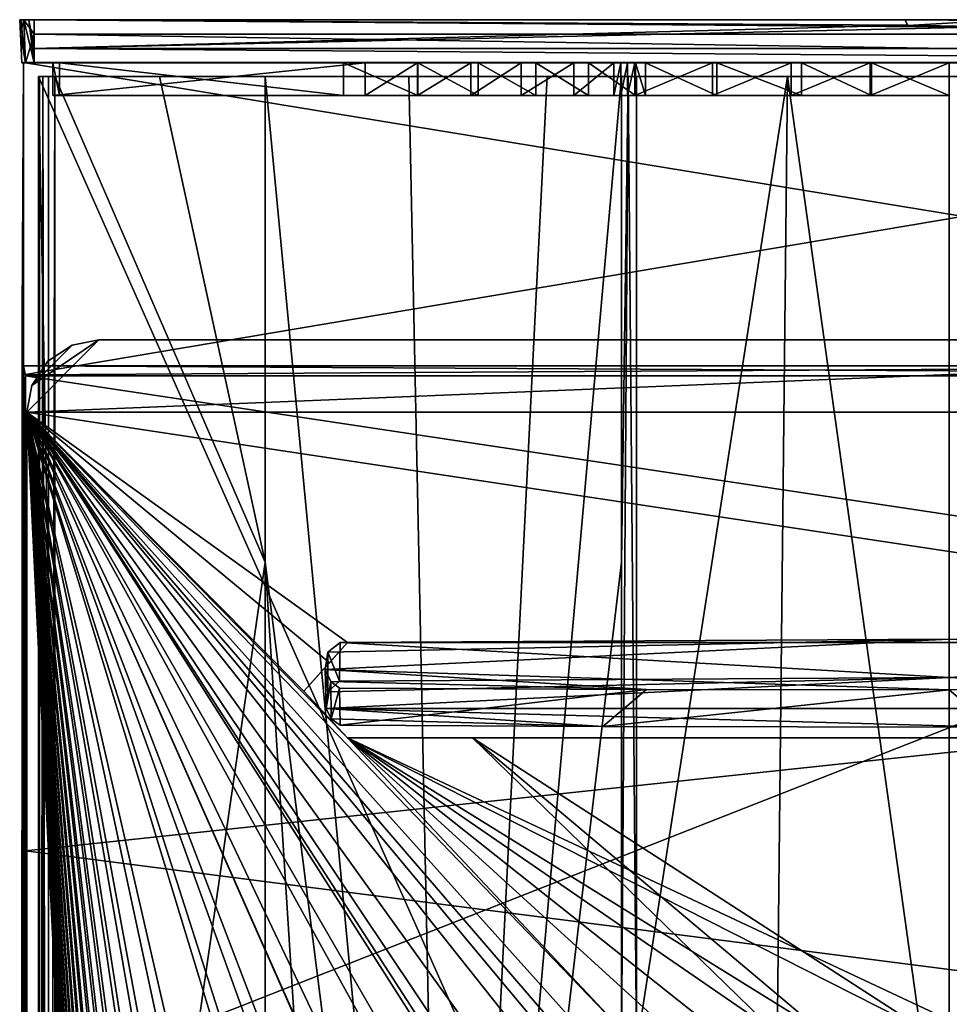
# Model space of a CAD drawing. Units: inches. Extents: x -5.1 to 5.1, y -11.6 to 11.6.
# Drawn here: x -5.1 to 0, y 6.2 to 11.6 of the extents above; entities that cross this region are included whole.
import ezdxf

# ---------------------------------------------------------------- set-up
doc = ezdxf.new("R2010")
doc.units = ezdxf.units.IN
doc.layers.get('0').update_dxf_attribs({"true_color": 0xc2ced6})

msp = doc.modelspace()

# ---------------------------------------------------------------- linework, layer by layer
for points in [[(-5.0732, 11.4802), (-5.0774, 11.559), (-5.0718, 11.559), (-5.0732, 11.4802)], [(-5.0732, 11.4802), (-5.0543, 11.559), (-5.0774, 11.559), (-5.0732, 11.4802)], [(-5.0543, 11.559), (-4.9986, 11.559), (-5.0774, 11.559), (-5.0543, 11.559)], [(-5.0774, 11.559), (-4.9986, 11.559), (-0.2397, 11.559), (-5.0774, 11.559)], [(-5.0718, 11.559), (-5.0774, 11.559), (-0.2397, 11.559), (-5.0718, 11.559)], [(-5.0455, 11.3227), (-5.0732, 11.4802), (-5.0718, 11.559), (-5.0455, 11.3227)], [(-5.0718, 11.559), (-5.0732, 11.4802), (-5.0732, 11.4802), (-5.0718, 11.559)], [(-5.0732, 11.4802), (-5.0455, 11.3227), (-5.0543, 11.559), (-5.0732, 11.4802)], [(-5.0455, 11.3227), (-5.0718, 11.559), (-5.0543, 11.559), (-5.0455, 11.3227)], [(-5.0543, 11.559), (-5.0718, 11.559), (-5.0276, 11.559), (-5.0543, 11.559)], [(-5.0276, 11.559), (-5.0718, 11.559), (-0.2397, 11.559), (-5.0276, 11.559)], [(-5.0543, 11.559), (-5.0455, 11.3227), (-4.9986, 11.4802), (-5.0543, 11.559)], [(-4.9986, 11.4802), (-4.9986, 11.559), (-5.0543, 11.559), (-4.9986, 11.4802)], [(-5.0543, 11.559), (-5.0276, 11.559), (-4.9986, 11.3227), (-5.0543, 11.559)], [(-4.9986, 11.3227), (-5.0455, 11.3227), (-5.0543, 11.559), (-4.9986, 11.3227)], [(-5.0276, 11.559), (-4.9986, 11.402), (-4.9986, 11.3227), (-5.0276, 11.559)], [(-0.2265, 11.5292), (-5.0276, 11.559), (-0.2409, 11.559), (-0.2265, 11.5292)], [(-5.0276, 11.559), (-0.2265, 11.5292), (-4.9986, 11.402), (-5.0276, 11.559)], [(-5.0276, 11.559), (-0.2397, 11.559), (-0.2409, 11.559), (-5.0276, 11.559)], [(5.0014, 11.4802), (5.0014, 11.559), (-4.9986, 11.559), (5.0014, 11.4802)], [(-4.9986, 11.559), (-4.9986, 11.4802), (5.0014, 11.4802), (-4.9986, 11.559)], [(5.0746, 11.559), (-0.2397, 11.559), (-4.9986, 11.559), (5.0746, 11.559)], [(-4.9986, 11.559), (5.0014, 11.559), (5.0746, 11.559), (-4.9986, 11.559)], [(0.2163, 11.5196), (-4.9986, 11.402), (-0.2265, 11.5292), (0.2163, 11.5196)], [(0.2163, 11.5196), (5.0014, 11.4017), (-4.9986, 11.402), (0.2163, 11.5196)], [(-0.2409, 11.559), (-0.2397, 11.559), (-0.2265, 11.5292), (-0.2409, 11.559)], [(-0.2253, 11.5273), (-0.2397, 11.559), (0.2369, 11.5544), (-0.2253, 11.5273)], [(-0.2253, 11.5273), (-0.2265, 11.5292), (-0.2397, 11.559), (-0.2253, 11.5273)], [(5.0746, 11.559), (0.2369, 11.5544), (-0.2397, 11.559), (5.0746, 11.559)], [(-0.2265, 11.5292), (-0.2253, 11.5273), (0.212, 11.5196), (-0.2265, 11.5292)], [(0.212, 11.5196), (0.2163, 11.5196), (-0.2265, 11.5292), (0.212, 11.5196)], [(0.212, 11.5196), (-0.2253, 11.5273), (0.2369, 11.5544), (0.212, 11.5196)], [(-5.0732, 11.4802), (-5.0455, 11.3227), (-5.065, 11.3227), (-5.0732, 11.4802)], [(-5.0732, 11.4802), (-5.065, 11.3227), (-5.065, 11.3227), (-5.0732, 11.4802)], [(-5.065, 11.3227), (-5.0732, 11.4802), (-5.0732, 11.4802), (-5.065, 11.3227)], [(-5.0732, 11.4802), (-5.065, 11.3227), (-5.0455, 11.3227), (-5.0732, 11.4802)], [(-5.0455, 11.3227), (-4.9986, 11.3227), (-4.9986, 11.4802), (-5.0455, 11.3227)], [(-4.9986, 11.4802), (-4.9986, 11.3227), (5.0014, 11.3227), (-4.9986, 11.4802)], [(5.0014, 11.3227), (5.0014, 11.4802), (-4.9986, 11.4802), (5.0014, 11.3227)], [(-4.9986, 11.402), (5.0014, 11.4017), (5.0014, 11.3227), (-4.9986, 11.402)], [(5.0014, 11.3227), (-4.9986, 11.3227), (-4.9986, 11.402), (5.0014, 11.3227)], [(5.0678, 11.3227), (5.0678, 11.3227), (-5.065, 11.3227), (5.0678, 11.3227)], [(-5.065, 11.3227), (-5.065, 11.3227), (5.0678, 11.3227), (-5.065, 11.3227)], [(5.0014, 11.3227), (5.0678, 11.3227), (-5.065, 11.3227), (5.0014, 11.3227)], [(5.0014, 11.3227), (-5.065, 11.3227), (5.0678, 11.3227), (5.0014, 11.3227)], [(-4.9986, 11.3227), (-5.0455, 11.3227), (-5.065, 11.3227), (-4.9986, 11.3227)], [(-5.065, 11.3227), (-5.0455, 11.3227), (-4.9986, 11.3227), (-5.065, 11.3227)], [(-4.9986, 11.3227), (5.0014, 11.3227), (-5.065, 11.3227), (-4.9986, 11.3227)], [(-5.065, 11.3227), (5.0014, 11.3227), (-4.9986, 11.3227), (-5.065, 11.3227)], [(-5.0567, 11.3257), (-5.0629, 9.9341), (-5.0615, 9.9304), (-5.0567, 11.3257)], [(-5.0567, 9.6685), (-5.0629, 9.9341), (-5.0567, 11.3257), (-5.0567, 9.6685)], [(-5.0567, 11.3257), (-5.0615, 9.9304), (-5.0598, 9.9274), (-5.0567, 11.3257)], [(-5.0598, 9.9274), (-5.0567, 11.3257), (-5.0567, 11.3257), (-5.0598, 9.9274)], [(-5.0581, 9.9243), (-5.0567, 11.3257), (-5.0598, 9.9274), (-5.0581, 9.9243)], [(-5.0567, 11.3257), (-5.0581, 9.9243), (-5.0567, 9.6195), (-5.0567, 11.3257)], [(-5.0567, 11.3257), (-5.0567, 11.3257), (5.0596, 11.3257), (-5.0567, 11.3257)], [(5.0596, 11.3257), (5.0596, 11.3257), (-5.0567, 11.3257), (5.0596, 11.3257)], [(5.0596, 11.3257), (-5.0567, 11.3257), (-5.0567, 9.6195), (5.0596, 11.3257)], [(-5.0567, 9.6195), (5.0596, 9.6801), (5.0596, 11.3257), (-5.0567, 9.6195)], [(5.0596, 9.6685), (-5.0567, 9.6685), (-5.0567, 11.3257), (5.0596, 9.6685)], [(-5.0567, 11.3257), (5.0596, 11.3257), (5.0596, 9.6685), (-5.0567, 11.3257)], [(-4.8971, 11.1446), (-3.1894, 11.1446), (-3.1894, 11.3237), (-4.8971, 11.1446)], [(-3.1894, 11.3237), (-4.8971, 11.3237), (-4.8971, 11.1446), (-3.1894, 11.3237)], [(-4.86, 11.1446), (-4.8971, 11.1446), (-4.8971, 11.3237), (-4.86, 11.1446)], [(-4.8971, 11.3237), (-4.86, 11.3237), (-4.86, 11.1446), (-4.8971, 11.3237)], [(-3.3092, 11.3237), (-4.86, 11.3237), (-4.8971, 11.3237), (-3.3092, 11.3237)], [(-3.3092, 11.3237), (-4.8971, 11.3237), (-3.1894, 11.3237), (-3.3092, 11.3237)], [(-3.3092, 11.1446), (-4.86, 11.1446), (-4.86, 11.3237), (-3.3092, 11.1446)], [(-4.86, 11.3237), (-3.3092, 11.3237), (-3.3092, 11.1446), (-4.86, 11.3237)], [(-2.9029, 11.1446), (-3.3092, 11.1446), (-3.3092, 11.3237), (-2.9029, 11.1446)], [(-3.3092, 11.3237), (-2.9029, 11.3237), (-2.9029, 11.1446), (-3.3092, 11.3237)], [(-3.3092, 11.3237), (-3.1894, 11.3237), (-2.9029, 11.3237), (-3.3092, 11.3237)], [(-3.1894, 11.1446), (-2.9046, 11.1446), (-2.9046, 11.3237), (-3.1894, 11.1446)], [(-2.9046, 11.3237), (-3.1894, 11.3237), (-3.1894, 11.1446), (-2.9046, 11.3237)], [(-2.9046, 11.3237), (-2.9029, 11.3237), (-3.1894, 11.3237), (-2.9046, 11.3237)], [(-2.9046, 11.1446), (-2.613, 11.1446), (-2.613, 11.3237), (-2.9046, 11.1446)], [(-2.613, 11.3237), (-2.9046, 11.3237), (-2.9046, 11.1446), (-2.613, 11.3237)], [(-2.5726, 11.3237), (-2.9029, 11.3237), (-2.9046, 11.3237), (-2.5726, 11.3237)], [(-2.5726, 11.3237), (-2.9046, 11.3237), (-2.613, 11.3237), (-2.5726, 11.3237)], [(-2.5726, 11.1446), (-2.9029, 11.1446), (-2.9029, 11.3237), (-2.5726, 11.1446)], [(-2.9029, 11.3237), (-2.5726, 11.3237), (-2.5726, 11.1446), (-2.9029, 11.3237)], [(-2.613, 11.1446), (-2.3381, 11.1446), (-2.3381, 11.3237), (-2.613, 11.1446)], [(-2.3381, 11.3237), (-2.613, 11.3237), (-2.613, 11.1446), (-2.3381, 11.3237)], [(-2.613, 11.3237), (-2.3381, 11.3237), (-2.2582, 11.3237), (-2.613, 11.3237)], [(-2.2582, 11.3237), (-2.5726, 11.3237), (-2.613, 11.3237), (-2.2582, 11.3237)], [(-2.2582, 11.1446), (-2.5726, 11.1446), (-2.5726, 11.3237), (-2.2582, 11.1446)], [(-2.5726, 11.3237), (-2.2582, 11.3237), (-2.2582, 11.1446), (-2.5726, 11.3237)], [(-2.3381, 11.1446), (-2.0507, 11.1446), (-2.0507, 11.3237), (-2.3381, 11.1446)], [(-2.0507, 11.3237), (-2.3381, 11.3237), (-2.3381, 11.1446), (-2.0507, 11.3237)], [(-1.9695, 11.3237), (-2.2582, 11.3237), (-2.3381, 11.3237), (-1.9695, 11.3237)], [(-2.3381, 11.3237), (-2.0507, 11.3237), (-1.9695, 11.3237), (-2.3381, 11.3237)], [(-1.9695, 11.1446), (-2.2582, 11.1446), (-2.2582, 11.3237), (-1.9695, 11.1446)], [(-2.2582, 11.3237), (-1.9695, 11.3237), (-1.9695, 11.1446), (-2.2582, 11.3237)], [(-2.0507, 11.1446), (-1.8308, 11.1446), (-1.8308, 11.3237), (-2.0507, 11.1446)], [(-1.8308, 11.3237), (-2.0507, 11.3237), (-2.0507, 11.1446), (-1.8308, 11.3237)], [(-1.7129, 11.3237), (-1.9695, 11.3237), (-2.0507, 11.3237), (-1.7129, 11.3237)], [(-2.0507, 11.3237), (-1.8308, 11.3237), (-1.7129, 11.3237), (-2.0507, 11.3237)], [(-1.7129, 11.1446), (-1.9695, 11.1446), (-1.9695, 11.3237), (-1.7129, 11.1446)], [(-1.9695, 11.3237), (-1.7129, 11.3237), (-1.7129, 11.1446), (-1.9695, 11.3237)], [(-1.8308, 11.1446), (-1.7926, 11.1446), (-1.7926, 11.3237), (-1.8308, 11.1446)], [(-1.7926, 11.3237), (-1.8308, 11.3237), (-1.8308, 11.1446), (-1.7926, 11.3237)], [(-1.7926, 11.3237), (-1.7129, 11.3237), (-1.8308, 11.3237), (-1.7926, 11.3237)], [(-1.7926, 11.1446), (-1.7567, 11.1446), (-1.7567, 11.3237), (-1.7926, 11.1446)], [(-1.7567, 11.3237), (-1.7926, 11.3237), (-1.7926, 11.1446), (-1.7567, 11.3237)], [(-1.7567, 11.3237), (-1.7129, 11.3237), (-1.7926, 11.3237), (-1.7567, 11.3237)], [(-1.7567, 11.1446), (-1.7175, 11.1446), (-1.7175, 11.3237), (-1.7567, 11.1446)], [(-1.7175, 11.3237), (-1.7567, 11.3237), (-1.7567, 11.1446), (-1.7175, 11.3237)], [(-1.7129, 11.3237), (-1.7567, 11.3237), (-1.7175, 11.3237), (-1.7129, 11.3237)], [(-1.7175, 11.1446), (-1.2921, 11.1446), (-1.2921, 11.3237), (-1.7175, 11.1446)], [(-1.2921, 11.3237), (-1.7175, 11.3237), (-1.7175, 11.1446), (-1.2921, 11.3237)], [(-1.7175, 11.3237), (-1.6576, 11.3237), (-1.7129, 11.3237), (-1.7175, 11.3237)], [(-1.2921, 11.3237), (-1.6576, 11.3237), (-1.7175, 11.3237), (-1.2921, 11.3237)], [(-1.6576, 11.1446), (-1.7129, 11.1446), (-1.7129, 11.3237), (-1.6576, 11.1446)], [(-1.7129, 11.3237), (-1.6576, 11.3237), (-1.6576, 11.1446), (-1.7129, 11.3237)], [(-1.2679, 11.1446), (-1.6576, 11.1446), (-1.6576, 11.3237), (-1.2679, 11.1446)], [(-1.6576, 11.3237), (-1.2679, 11.3237), (-1.2679, 11.1446), (-1.6576, 11.3237)], [(-1.2679, 11.3237), (-1.6576, 11.3237), (-1.2921, 11.3237), (-1.2679, 11.3237)], [(-1.2921, 11.1446), (-0.863, 11.1446), (-0.863, 11.3237), (-1.2921, 11.1446)], [(-0.863, 11.3237), (-1.2921, 11.3237), (-1.2921, 11.1446), (-0.863, 11.3237)], [(-0.863, 11.3237), (-1.2679, 11.3237), (-1.2921, 11.3237), (-0.863, 11.3237)], [(-0.8068, 11.1446), (-1.2679, 11.1446), (-1.2679, 11.3237), (-0.8068, 11.1446)], [(-1.2679, 11.3237), (-0.8068, 11.3237), (-0.8068, 11.1446), (-1.2679, 11.3237)], [(-0.8068, 11.3237), (-1.2679, 11.3237), (-0.863, 11.3237), (-0.8068, 11.3237)], [(-0.863, 11.1446), (-0.4315, 11.1446), (-0.4315, 11.3237), (-0.863, 11.1446)], [(-0.4315, 11.3237), (-0.863, 11.3237), (-0.863, 11.1446), (-0.4315, 11.3237)], [(-0.4315, 11.3237), (-0.8068, 11.3237), (-0.863, 11.3237), (-0.4315, 11.3237)], [(-0.4233, 11.1446), (-0.8068, 11.1446), (-0.8068, 11.3237), (-0.4233, 11.1446)], [(-0.8068, 11.3237), (-0.4233, 11.3237), (-0.4233, 11.1446), (-0.8068, 11.3237)], [(-0.4315, 11.3237), (-0.4233, 11.3237), (-0.8068, 11.3237), (-0.4315, 11.3237)], [(-0.4315, 11.1446), (0.0014, 11.1446), (0.0014, 11.3237), (-0.4315, 11.1446)], [(0.0014, 11.3237), (-0.4315, 11.3237), (-0.4315, 11.1446), (0.0014, 11.3237)], [(0.0014, 11.3237), (-0.4233, 11.3237), (-0.4315, 11.3237), (0.0014, 11.3237)], [(-0.4315, 11.3237), (0.0014, 11.3237), (0.0014, 11.3237), (-0.4315, 11.3237)], [(0.0014, 11.1446), (-0.4233, 11.1446), (-0.4233, 11.3237), (0.0014, 11.1446)], [(-0.4233, 11.3237), (0.0014, 11.3237), (0.0014, 11.1446), (-0.4233, 11.3237)], [(-4.9689, 11.2479), (-4.9501, 11.2479), (-4.975, 11.2479), (-4.9689, 11.2479)], [(4.9778, 11.2479), (-4.975, 11.2479), (-4.9501, 11.2479), (4.9778, 11.2479)], [(-4.975, 11.2479), (-4.9685, -4.89), (-4.9689, 11.2479), (-4.975, 11.2479)], [(-4.975, -6.4473), (-4.9685, -4.89), (-4.975, 11.2479), (-4.975, -6.4473)], [(-4.975, 11.2479), (-4.5324, -11.4686), (-4.975, -11.0304), (-4.975, 11.2479)], [(-4.975, 11.2479), (4.9778, 11.2479), (4.9778, -11.131), (-4.975, 11.2479)], [(4.9778, -11.131), (-4.5324, -11.4686), (-4.975, 11.2479), (4.9778, -11.131)], [(-4.975, -6.4473), (-4.975, 11.2479), (-4.975, -11.0304), (-4.975, -6.4473)], [(-4.975, 11.2479), (-4.975, 11.2479), (-4.975, -6.4473), (-4.975, 11.2479)], [(-4.9501, 11.2479), (-4.975, 11.2479), (-4.975, 11.2479), (-4.9501, 11.2479)], [(-4.9501, 11.2479), (-4.9689, 11.2479), (-4.9685, -4.89), (-4.9501, 11.2479)], [(-4.9685, -4.89), (-4.9501, 0.6395), (-4.9501, 11.2479), (-4.9685, -4.89)], [(-4.9205, 11.2479), (-4.8858, 11.2479), (-4.9501, 11.2479), (-4.9205, 11.2479)], [(4.8888, 11.2479), (-4.9501, 11.2479), (-4.8858, 11.2479), (4.8888, 11.2479)], [(-4.9214, -4.8469), (-4.9205, 11.2479), (-4.9501, 11.2479), (-4.9214, -4.8469)], [(-4.9501, 11.2479), (-4.9501, 0.6395), (-4.9214, -4.8469), (-4.9501, 11.2479)], [(4.9778, 11.2479), (-4.9501, 11.2479), (4.8888, 11.2479), (4.9778, 11.2479)], [(-4.9214, -4.8469), (-4.8857, 0.6394), (-4.8858, 11.2479), (-4.9214, -4.8469)], [(-4.8858, 11.2479), (-4.9205, 11.2479), (-4.9214, -4.8469), (-4.8858, 11.2479)], [(-4.8857, 0.6394), (-3.7368, 8.5958), (-4.8858, 11.2479), (-4.8857, 0.6394)], [(4.8888, 11.2479), (-4.8858, 11.2479), (-4.3131, 11.2479), (4.8888, 11.2479)], [(-3.7368, 8.5958), (-4.3131, 11.2479), (-4.8858, 11.2479), (-3.7368, 8.5958)], [(-4.3131, 11.2479), (-3.7368, 8.5958), (-3.7368, 11.2479), (-4.3131, 11.2479)], [(-4.3131, 11.2479), (-3.7368, 11.2479), (4.8888, 11.2479), (-4.3131, 11.2479)], [(-3.7368, 11.2479), (-2.9508, 11.2479), (1.7928, 11.2479), (-3.7368, 11.2479)], [(3.7396, 11.2479), (4.8888, 11.2479), (-3.7368, 11.2479), (3.7396, 11.2479)], [(-3.7368, 11.2479), (-3.7368, 8.5958), (-2.7293, 0.6395), (-3.7368, 11.2479)], [(-2.7293, 0.6395), (-2.9508, 11.2479), (-3.7368, 11.2479), (-2.7293, 0.6395)], [(-3.7368, 11.2479), (1.7928, 11.2479), (2.1321, 11.2479), (-3.7368, 11.2479)], [(-3.7368, 11.2479), (2.1321, 11.2479), (2.8319, 11.2479), (-3.7368, 11.2479)], [(-3.7368, 11.2479), (2.8319, 11.2479), (3.7396, 11.2479), (-3.7368, 11.2479)], [(-2.9508, 11.2479), (0.0014, 11.2479), (1.7928, 11.2479), (-2.9508, 11.2479)], [(0.0014, 11.2479), (-2.9508, 11.2479), (-2.1957, 11.2479), (0.0014, 11.2479)], [(-2.7293, 0.6395), (-2.1957, 11.2479), (-2.9508, 11.2479), (-2.7293, 0.6395)], [(-1.79, 11.2479), (-2.7293, 0.6395), (-1.79, 8.5958), (-1.79, 11.2479)], [(-2.7293, 0.6395), (-1.79, 11.2479), (-2.1957, 11.2479), (-2.7293, 0.6395)], [(0.0014, 11.2479), (-2.1957, 11.2479), (-1.79, 11.2479), (0.0014, 11.2479)], [(-1.7525, 11.2479), (0.0014, 11.2479), (-1.79, 11.2479), (-1.7525, 11.2479)], [(-1.7525, 11.2479), (-1.79, 5.9437), (-1.7078, 5.9437), (-1.7525, 11.2479)], [(-1.7525, 11.2479), (-1.79, 8.5958), (-1.79, 5.9437), (-1.7525, 11.2479)], [(-1.79, 11.2479), (-1.79, 8.5958), (-1.7525, 11.2479), (-1.79, 11.2479)], [(0.0014, 11.2479), (-1.7525, 11.2479), (-1.7078, 11.2479), (0.0014, 11.2479)], [(-1.7078, 5.9437), (-1.7078, 11.2479), (-1.7525, 11.2479), (-1.7078, 5.9437)], [(-1.7078, 11.2479), (-0.8826, 11.2479), (0.0014, 11.2479), (-1.7078, 11.2479)], [(-1.0189, -1.5541), (-0.8826, 11.2479), (-1.7078, 5.9437), (-1.0189, -1.5541)], [(-0.8826, 11.2479), (-1.7078, 11.2479), (-1.7078, 5.9437), (-0.8826, 11.2479)], [(-1.0189, -1.5541), (0.0014, 4.9155), (-0.8826, 11.2479), (-1.0189, -1.5541)], [(0.0014, 4.9155), (0.0014, 11.2479), (-0.8826, 11.2479), (0.0014, 4.9155)], [(0.0014, 11.2479), (0.861, 11.2479), (1.7106, 11.2479), (0.0014, 11.2479)], [(0.0014, 4.9155), (0.861, 11.2479), (0.0014, 11.2479), (0.0014, 4.9155)], [(-3.3092, 11.1446), (-4.8971, 11.1446), (-4.86, 11.1446), (-3.3092, 11.1446)], [(-3.3092, 11.1446), (-3.1894, 11.1446), (-4.8971, 11.1446), (-3.3092, 11.1446)], [(-3.3092, 11.1446), (-2.9029, 11.1446), (-3.1894, 11.1446), (-3.3092, 11.1446)], [(-2.9046, 11.1446), (-3.1894, 11.1446), (-2.9029, 11.1446), (-2.9046, 11.1446)], [(-2.5726, 11.1446), (-2.9046, 11.1446), (-2.9029, 11.1446), (-2.5726, 11.1446)], [(-2.5726, 11.1446), (-2.613, 11.1446), (-2.9046, 11.1446), (-2.5726, 11.1446)], [(-2.2582, 11.1446), (-2.3381, 11.1446), (-2.613, 11.1446), (-2.2582, 11.1446)], [(-2.613, 11.1446), (-2.5726, 11.1446), (-2.2582, 11.1446), (-2.613, 11.1446)], [(-2.3381, 11.1446), (-2.2582, 11.1446), (-1.9695, 11.1446), (-2.3381, 11.1446)], [(-1.9695, 11.1446), (-2.0507, 11.1446), (-2.3381, 11.1446), (-1.9695, 11.1446)], [(-2.0507, 11.1446), (-1.9695, 11.1446), (-1.7129, 11.1446), (-2.0507, 11.1446)], [(-1.7129, 11.1446), (-1.8308, 11.1446), (-2.0507, 11.1446), (-1.7129, 11.1446)], [(-1.7926, 11.1446), (-1.8308, 11.1446), (-1.7129, 11.1446), (-1.7926, 11.1446)], [(-1.7567, 11.1446), (-1.7926, 11.1446), (-1.7129, 11.1446), (-1.7567, 11.1446)], [(-1.7175, 11.1446), (-1.7567, 11.1446), (-1.7129, 11.1446), (-1.7175, 11.1446)], [(-1.7129, 11.1446), (-1.6576, 11.1446), (-1.7175, 11.1446), (-1.7129, 11.1446)], [(-1.2921, 11.1446), (-1.7175, 11.1446), (-1.6576, 11.1446), (-1.2921, 11.1446)], [(-1.2679, 11.1446), (-1.2921, 11.1446), (-1.6576, 11.1446), (-1.2679, 11.1446)], [(-0.863, 11.1446), (-1.2921, 11.1446), (-1.2679, 11.1446), (-0.863, 11.1446)], [(-0.8068, 11.1446), (-0.863, 11.1446), (-1.2679, 11.1446), (-0.8068, 11.1446)], [(-0.4315, 11.1446), (-0.863, 11.1446), (-0.8068, 11.1446), (-0.4315, 11.1446)], [(-0.4315, 11.1446), (-0.8068, 11.1446), (-0.4233, 11.1446), (-0.4315, 11.1446)], [(-0.4315, 11.1446), (-0.4233, 11.1446), (0.0014, 11.1446), (-0.4315, 11.1446)], [(0.0014, 11.1446), (0.0014, 11.1446), (-0.4315, 11.1446), (0.0014, 11.1446)], [(-5.0638, 8.5312), (-5.0615, 9.9304), (-5.0629, 9.9341), (-5.0638, 8.5312)], [(-5.0629, 9.9341), (-5.0627, 8.5297), (-5.0638, 8.5312), (-5.0629, 9.9341)], [(-5.0615, 9.9304), (-5.0638, 8.5312), (-5.0598, 9.9274), (-5.0615, 9.9304)], [(-5.0638, 8.5312), (-5.0613, 8.5263), (-5.0598, 9.9274), (-5.0638, 8.5312)], [(-5.0567, 9.6685), (-5.0627, 8.5297), (-5.0629, 9.9341), (-5.0567, 9.6685)], [(-5.0598, 9.9274), (-5.0613, 8.5263), (-5.0581, 9.9243), (-5.0598, 9.9274)], [(-5.0581, 9.9243), (-5.0613, 8.5263), (-5.0588, 8.5213), (-5.0581, 9.9243)], [(-5.0588, 8.5213), (-5.0567, 9.6195), (-5.0581, 9.9243), (-5.0588, 8.5213)], [(4.6469, 9.8097), (-5.0389, 9.4155), (5.0412, 9.4155), (4.6469, 9.8097)], [(4.6469, 9.8097), (-4.6447, 9.8097), (-5.0389, 9.4155), (4.6469, 9.8097)], [(-4.6447, 9.8097), (-5.0112, 9.5606), (-5.0389, 9.4155), (-4.6447, 9.8097)], [(4.6469, 9.8097), (5.0412, 9.4155), (-5.0389, 9.4155), (4.6469, 9.8097)], [(4.6469, 9.8097), (-5.0389, 9.4155), (-4.6447, 9.8097), (4.6469, 9.8097)], [(-4.6447, 9.8097), (-5.0389, 9.4155), (-5.0112, 9.5606), (-4.6447, 9.8097)], [(-4.6447, 9.8097), (-4.7898, 9.7821), (-5.0112, 9.5606), (-4.6447, 9.8097)], [(-4.6447, 9.8097), (-5.0112, 9.5606), (-4.7898, 9.7821), (-4.6447, 9.8097)], [(-4.7898, 9.7821), (-4.6447, 9.8097), (-4.6447, 9.8097), (-4.7898, 9.7821)], [(-4.6447, 9.8097), (-4.7898, 9.7821), (-4.7898, 9.7821), (-4.6447, 9.8097)], [(-4.6447, 9.8097), (4.6469, 9.8097), (4.6469, 9.8097), (-4.6447, 9.8097)], [(4.6469, 9.8097), (-4.6447, 9.8097), (-4.6447, 9.8097), (4.6469, 9.8097)], [(-4.9234, 9.6943), (-5.0112, 9.5606), (-4.7898, 9.7821), (-4.9234, 9.6943)], [(-4.9234, 9.6943), (-4.7898, 9.7821), (-5.0112, 9.5606), (-4.9234, 9.6943)], [(-4.9234, 9.6943), (-4.7898, 9.7821), (-4.7898, 9.7821), (-4.9234, 9.6943)], [(-4.7898, 9.7821), (-4.9234, 9.6943), (-4.9234, 9.6943), (-4.7898, 9.7821)], [(5.0596, 9.6801), (-5.0567, 9.6195), (-5.0567, 5.7052), (5.0596, 9.6801)], [(-5.0567, 5.7052), (5.0596, 5.7047), (5.0596, 9.6801), (-5.0567, 5.7052)], [(-5.0112, 9.5606), (-4.9234, 9.6943), (-4.9234, 9.6943), (-5.0112, 9.5606)], [(-4.9234, 9.6943), (-5.0112, 9.5606), (-5.0112, 9.5606), (-4.9234, 9.6943)], [(-5.0565, 8.5168), (-5.0627, 8.5297), (-5.0567, 9.6685), (-5.0565, 8.5168)], [(-5.0462, 9.6135), (-5.0493, 9.1971), (-5.0567, 9.6685), (-5.0462, 9.6135)], [(-5.0567, 9.6685), (-5.0493, 9.1971), (-5.0565, 8.5168), (-5.0567, 9.6685)], [(5.0596, 9.6685), (5.0491, 9.6135), (-5.0567, 9.6685), (5.0596, 9.6685)], [(5.0491, 9.6135), (-5.0462, 9.6135), (-5.0567, 9.6685), (5.0491, 9.6135)], [(-5.0567, 9.6195), (-5.0588, 8.5213), (-5.0585, 5.7118), (-5.0567, 9.6195)], [(-5.0567, 9.6195), (-5.0585, 5.7118), (-5.0567, 5.7052), (-5.0567, 9.6195)], [(-5.0493, 9.1971), (-5.0462, 9.6135), (-5.0462, 7.0199), (-5.0493, 9.1971)], [(-5.0462, 9.6135), (5.0491, 9.6135), (5.0491, 8.0953), (-5.0462, 9.6135)], [(5.0491, 8.0953), (-5.0462, 7.0199), (-5.0462, 9.6135), (5.0491, 8.0953)], [(-5.0389, 9.4155), (-5.0112, 9.5606), (-5.0112, 9.5606), (-5.0389, 9.4155)], [(-5.0112, 9.5606), (-5.0389, 9.4155), (-5.0389, 9.4155), (-5.0112, 9.5606)], [(-5.0389, 9.4155), (-1.7819, 6.035), (-3.2863, 7.6365), (-5.0389, 9.4155)], [(-3.2863, 7.6365), (-3.5258, 7.8916), (-5.0389, 9.4155), (-3.2863, 7.6365)], [(-5.0389, 9.4155), (-3.2863, 7.6365), (-1.7819, 6.035), (-5.0389, 9.4155)], [(-5.0389, 9.4155), (-3.5258, 7.8916), (-3.2863, 7.6365), (-5.0389, 9.4155)], [(5.0412, 9.4155), (-5.0389, 9.4155), (3.2936, 8.1569), (5.0412, 9.4155)], [(-3.2863, 8.1569), (-5.0389, 9.4155), (3.2936, 8.1569), (-3.2863, 8.1569)], [(3.2936, 8.1569), (-5.0389, 9.4155), (5.0412, 9.4155), (3.2936, 8.1569)], [(-3.2863, 8.1569), (-5.0389, 9.4155), (-3.3856, 8.047), (-3.2863, 8.1569)], [(-3.2863, 8.1569), (3.2936, 8.1569), (-5.0389, 9.4155), (-3.2863, 8.1569)], [(-3.3856, 8.047), (-5.0389, 9.4155), (-3.5258, 7.8916), (-3.3856, 8.047)], [(-3.5258, 7.8916), (-5.0389, 9.4155), (-3.2863, 8.1569), (-3.5258, 7.8916)], [(-2.6089, 5.2054), (-5.0389, 9.4155), (-3.174, 6.035), (-2.6089, 5.2054)], [(-2.6089, 5.2054), (-3.174, 6.035), (-5.0389, 9.4155), (-2.6089, 5.2054)], [(-3.4287, 5.7866), (-5.0389, 9.4155), (-3.4287, 6.035), (-3.4287, 5.7866)], [(-3.174, 6.035), (-5.0389, 9.4155), (-3.4287, 6.035), (-3.174, 6.035)], [(-3.174, 6.035), (-3.4287, 6.035), (-5.0389, 9.4155), (-3.174, 6.035)], [(-3.174, 5.2054), (-3.4287, 5.7866), (-5.0389, 9.4155), (-3.174, 5.2054)], [(-5.0389, 9.4155), (-3.4287, 5.7866), (-3.4287, 6.035), (-5.0389, 9.4155)], [(-3.174, 5.2054), (-5.0389, 9.4155), (-3.4287, 5.7866), (-3.174, 5.2054)], [(-5.0389, 9.4155), (-1.7819, 5.7866), (-1.7819, 6.035), (-5.0389, 9.4155)], [(-0.7002, 4.3799), (-1.7819, 5.7866), (-5.0389, 9.4155), (-0.7002, 4.3799)], [(-0.7002, 4.3799), (-5.0389, 9.4155), (-1.7819, 5.7866), (-0.7002, 4.3799)], [(-5.0389, 9.4155), (-1.7819, 6.035), (-1.7819, 5.7866), (-5.0389, 9.4155)], [(-1.7819, 4.3799), (-5.0389, 9.4155), (-2.3541, 5.2054), (-1.7819, 4.3799)], [(-1.7819, 4.3799), (-2.3541, 5.2054), (-5.0389, 9.4155), (-1.7819, 4.3799)], [(-2.6089, 5.2054), (-2.3541, 5.2054), (-5.0389, 9.4155), (-2.6089, 5.2054)], [(-2.3541, 5.2054), (-2.6089, 5.2054), (-5.0389, 9.4155), (-2.3541, 5.2054)], [(-4.2614, 4.3799), (-4.2614, 4.957), (-5.0389, 9.4155), (-4.2614, 4.3799)], [(-4.2614, 4.957), (-4.2614, 5.2054), (-5.0389, 9.4155), (-4.2614, 4.957)], [(-4.2614, 4.3799), (-5.0389, 9.4155), (-4.2614, 4.957), (-4.2614, 4.3799)], [(-4.2614, 5.2054), (-4.2614, 4.957), (-5.0389, 9.4155), (-4.2614, 5.2054)], [(-4.2614, 3.5483), (-5.0389, 9.4155), (-4.2614, 3.2998), (-4.2614, 3.5483)], [(-4.2614, 3.2998), (-5.0389, 9.4155), (-4.2614, 2.7255), (-4.2614, 3.2998)], [(-5.0389, 9.4155), (-4.2614, 3.2998), (-4.2614, 2.7255), (-5.0389, 9.4155)], [(-4.2614, 3.2998), (-5.0389, 9.4155), (-4.2614, 3.5483), (-4.2614, 3.2998)], [(-5.0389, 9.4155), (-4.2614, -2.233), (-4.2614, -1.6557), (-5.0389, 9.4155)], [(-5.0389, 9.4155), (-4.2614, -1.6557), (-4.2614, -1.4072), (-5.0389, 9.4155)], [(-4.2614, -1.4072), (-4.2614, -0.8329), (-5.0389, 9.4155), (-4.2614, -1.4072)], [(-5.0389, 9.4155), (-4.2614, -1.4072), (-4.2614, -1.6557), (-5.0389, 9.4155)], [(-5.0389, 9.4155), (-4.2614, -1.6557), (-4.2614, -2.233), (-5.0389, 9.4155)], [(-4.2614, -1.4072), (-5.0389, 9.4155), (-4.2614, -0.8329), (-4.2614, -1.4072)], [(-4.2614, -0.8329), (-4.2614, -0.5845), (-5.0389, 9.4155), (-4.2614, -0.8329)], [(-5.0389, 9.4155), (-4.2614, -0.5845), (-4.2614, -0.0012), (-5.0389, 9.4155)], [(-4.2614, -0.8329), (-5.0389, 9.4155), (-4.2614, -0.5845), (-4.2614, -0.8329)], [(-4.2614, -0.0012), (-4.2614, -0.5845), (-5.0389, 9.4155), (-4.2614, -0.0012)], [(-4.2614, 1.6538), (-5.0389, 9.4155), (-4.2614, 1.0726), (-4.2614, 1.6538)], [(-4.2614, 0.8242), (-4.2614, 1.0726), (-5.0389, 9.4155), (-4.2614, 0.8242)], [(-4.2614, 0.8242), (-5.0389, 9.4155), (-4.2614, 1.0726), (-4.2614, 0.8242)], [(-4.2614, 1.0726), (-5.0389, 9.4155), (-4.2614, 1.6538), (-4.2614, 1.0726)], [(-4.2614, -5.7909), (-4.2614, -5.5425), (-5.0389, 9.4155), (-4.2614, -5.7909)], [(-5.0389, 9.4155), (-4.2614, -5.5425), (-4.2614, -4.9681), (-5.0389, 9.4155)], [(-5.0389, 9.4155), (-4.2614, -6.3719), (-4.2614, -5.7909), (-5.0389, 9.4155)], [(-4.2614, -5.5425), (-4.2614, -5.7909), (-5.0389, 9.4155), (-4.2614, -5.5425)], [(-5.0389, 9.4155), (-4.2614, -5.7909), (-4.2614, -6.3719), (-5.0389, 9.4155)], [(-4.2614, -5.5425), (-5.0389, 9.4155), (-4.2614, -4.9681), (-4.2614, -5.5425)], [(-5.0389, 9.4155), (-4.2614, -4.1365), (-4.2614, -3.888), (-5.0389, 9.4155)], [(-4.2614, -3.888), (-4.2614, -3.311), (-5.0389, 9.4155), (-4.2614, -3.888)], [(-4.2614, -3.888), (-4.2614, -4.1365), (-5.0389, 9.4155), (-4.2614, -3.888)], [(-4.2614, -3.888), (-5.0389, 9.4155), (-4.2614, -3.311), (-4.2614, -3.888)], [(-5.0389, 9.4155), (-4.2614, -2.4814), (-4.2614, -2.233), (-5.0389, 9.4155)], [(-5.0389, 9.4155), (-4.2614, -2.233), (-4.2614, -2.4814), (-5.0389, 9.4155)], [(-5.0389, -11.1382), (-5.0389, 9.4155), (-5.0389, 9.4155), (-5.0389, -11.1382)], [(-5.0389, 9.4155), (-5.0389, -11.1382), (-5.0389, -11.1382), (-5.0389, 9.4155)], [(-5.0389, -11.1382), (-4.2614, -6.3719), (-5.0389, 9.4155), (-5.0389, -11.1382)], [(-5.0389, -11.1382), (-5.0389, 9.4155), (-4.2614, -6.3719), (-5.0389, -11.1382)], [(-5.0389, 9.4155), (-4.2614, -3.0626), (-4.2614, -2.4814), (-5.0389, 9.4155)], [(-4.2614, -3.311), (-4.2614, -3.0626), (-5.0389, 9.4155), (-4.2614, -3.311)], [(-4.2614, -3.0626), (-5.0389, 9.4155), (-4.2614, -2.4814), (-4.2614, -3.0626)], [(-5.0389, 9.4155), (-4.2614, -3.0626), (-4.2614, -3.311), (-5.0389, 9.4155)], [(-4.2614, -4.7197), (-4.2614, -4.1365), (-5.0389, 9.4155), (-4.2614, -4.7197)], [(-4.2614, -4.7197), (-5.0389, 9.4155), (-4.2614, -4.9681), (-4.2614, -4.7197)], [(-4.2614, -4.7197), (-5.0389, 9.4155), (-4.2614, -4.1365), (-4.2614, -4.7197)], [(-4.2614, -4.7197), (-4.2614, -4.9681), (-5.0389, 9.4155), (-4.2614, -4.7197)], [(-4.2614, 1.9022), (-5.0389, 9.4155), (-4.2614, 1.6538), (-4.2614, 1.9022)], [(-4.2614, 1.6538), (-5.0389, 9.4155), (-4.2614, 1.9022), (-4.2614, 1.6538)], [(-4.2614, 0.8242), (-5.0389, 9.4155), (-4.2614, 0.2472), (-4.2614, 0.8242)], [(-4.2614, 0.2472), (-5.0389, 9.4155), (-4.2614, 0.8242), (-4.2614, 0.2472)], [(-4.2614, 0.2472), (-5.0389, 9.4155), (-4.2614, -0.0012), (-4.2614, 0.2472)], [(-4.2614, 0.2472), (-4.2614, -0.0012), (-5.0389, 9.4155), (-4.2614, 0.2472)], [(-5.0389, 9.4155), (-4.2614, 2.4771), (-4.2614, 2.7255), (-5.0389, 9.4155)], [(-4.2614, 2.4771), (-5.0389, 9.4155), (-4.2614, 1.9022), (-4.2614, 2.4771)], [(-4.2614, 2.7255), (-4.2614, 2.4771), (-5.0389, 9.4155), (-4.2614, 2.7255)], [(-4.2614, 1.9022), (-5.0389, 9.4155), (-4.2614, 2.4771), (-4.2614, 1.9022)], [(-4.2614, 4.3799), (-5.0389, 9.4155), (-4.2614, 4.1315), (-4.2614, 4.3799)], [(-4.2614, 3.5483), (-4.2614, 4.1315), (-5.0389, 9.4155), (-4.2614, 3.5483)], [(-4.2614, 4.1315), (-5.0389, 9.4155), (-4.2614, 4.3799), (-4.2614, 4.1315)], [(-4.2614, 3.5483), (-5.0389, 9.4155), (-4.2614, 4.1315), (-4.2614, 3.5483)], [(-3.4287, 5.2054), (-3.174, 5.2054), (-5.0389, 9.4155), (-3.4287, 5.2054)], [(-5.0389, 9.4155), (-3.4287, 4.957), (-3.4287, 5.2054), (-5.0389, 9.4155)], [(-3.4287, 4.957), (-5.0389, 9.4155), (-3.4287, 5.2054), (-3.4287, 4.957)], [(-3.4287, 4.3799), (-3.4287, 4.957), (-5.0389, 9.4155), (-3.4287, 4.3799)], [(-3.4287, 4.3799), (-5.0389, 9.4155), (-3.4287, 4.957), (-3.4287, 4.3799)], [(-3.4287, 5.2054), (-5.0389, 9.4155), (-3.174, 5.2054), (-3.4287, 5.2054)], [(-5.0389, 9.4155), (-1.5272, 5.2054), (-0.7002, 4.3799), (-5.0389, 9.4155)], [(-0.7002, 4.3799), (-1.5272, 5.2054), (-5.0389, 9.4155), (-0.7002, 4.3799)], [(-5.0389, 9.4155), (-2.6089, 5.7866), (-2.6089, 6.035), (-5.0389, 9.4155)], [(-1.7819, 4.3799), (-2.6089, 5.7866), (-5.0389, 9.4155), (-1.7819, 4.3799)], [(-1.7819, 4.3799), (-5.0389, 9.4155), (-2.6089, 5.7866), (-1.7819, 4.3799)], [(-2.6089, 6.035), (-2.6089, 5.7866), (-5.0389, 9.4155), (-2.6089, 6.035)], [(-2.6089, 6.035), (-2.3541, 6.035), (-5.0389, 9.4155), (-2.6089, 6.035)], [(-1.5272, 5.2054), (-5.0389, 9.4155), (-2.3541, 6.035), (-1.5272, 5.2054)], [(-2.6089, 6.035), (-5.0389, 9.4155), (-2.3541, 6.035), (-2.6089, 6.035)], [(-1.5272, 5.2054), (-2.3541, 6.035), (-5.0389, 9.4155), (-1.5272, 5.2054)], [(-4.2614, 5.2054), (-4.2614, 5.7866), (-5.0389, 9.4155), (-4.2614, 5.2054)], [(-4.2614, 5.7866), (-4.2614, 6.035), (-5.0389, 9.4155), (-4.2614, 5.7866)], [(-4.2614, 6.035), (-4.2614, 5.7866), (-5.0389, 9.4155), (-4.2614, 6.035)], [(-4.2614, 5.2054), (-5.0389, 9.4155), (-4.2614, 5.7866), (-4.2614, 5.2054)], [(-3.4287, 4.3799), (-5.0389, 9.4155), (-4.0067, 6.035), (-3.4287, 4.3799)], [(-4.0067, 6.035), (-4.2614, 6.035), (-5.0389, 9.4155), (-4.0067, 6.035)], [(-3.4287, 4.3799), (-4.0067, 6.035), (-5.0389, 9.4155), (-3.4287, 4.3799)], [(-4.0067, 6.035), (-5.0389, 9.4155), (-4.2614, 6.035), (-4.0067, 6.035)], [(-5.0493, 9.1971), (-5.0564, 5.7116), (-5.0565, 8.5168), (-5.0493, 9.1971)], [(-5.0493, 9.1971), (-5.0482, 5.6954), (-5.0564, 5.7116), (-5.0493, 9.1971)], [(-5.0482, 5.6954), (-5.0493, 9.1971), (-5.0462, 7.0199), (-5.0482, 5.6954)], [(-4.8857, 0.6394), (-3.7368, 0.6395), (-3.7368, 8.5958), (-4.8857, 0.6394)], [(-3.7368, 8.5958), (-3.2304, 0.6395), (-2.7293, 0.6395), (-3.7368, 8.5958)], [(-3.2304, 0.6395), (-3.7368, 8.5958), (-3.7368, 0.6395), (-3.2304, 0.6395)], [(-2.7293, 0.6395), (-1.79, 5.9437), (-1.79, 8.5958), (-2.7293, 0.6395)], [(-5.0649, 5.7293), (-5.0631, 5.7227), (-5.0638, 8.5312), (-5.0649, 5.7293)], [(-5.0638, 8.5312), (-5.0627, 8.5297), (-5.0649, 5.7293), (-5.0638, 8.5312)], [(-5.0627, 8.5297), (-5.0564, 5.7116), (-5.0649, 5.7293), (-5.0627, 8.5297)], [(-5.0638, 8.5312), (-5.0631, 5.7227), (-5.0613, 8.5263), (-5.0638, 8.5312)], [(-5.0613, 8.5263), (-5.0631, 5.7227), (-5.0608, 5.7172), (-5.0613, 8.5263)], [(-5.0565, 8.5168), (-5.0564, 5.7116), (-5.0627, 8.5297), (-5.0565, 8.5168)], [(-5.0608, 5.7172), (-5.0588, 8.5213), (-5.0613, 8.5263), (-5.0608, 5.7172)], [(-5.0608, 5.7172), (-5.0585, 5.7118), (-5.0588, 8.5213), (-5.0608, 5.7172)], [(-3.4083, 8.0095), (0.0014, 7.8983), (0.0014, 8.1762), (-3.4083, 8.0095)], [(0.0014, 8.1762), (-3.3931, 8.1048), (-3.4083, 8.0095), (0.0014, 8.1762)], [(-3.3931, 8.1048), (0.0014, 8.1762), (-3.3272, 8.1567), (-3.3931, 8.1048)], [(-3.3272, 8.1567), (0.0014, 8.1762), (0.0014, 7.9656), (-3.3272, 8.1567)], [(0.0014, 7.9656), (0.0014, 8.1762), (3.33, 8.1567), (0.0014, 7.9656)], [(3.3958, 8.1048), (3.33, 8.1567), (0.0014, 8.1762), (3.3958, 8.1048)], [(0.0014, 8.1762), (0.0014, 7.8983), (3.4111, 8.0095), (0.0014, 8.1762)], [(3.4111, 8.0095), (3.3958, 8.1048), (0.0014, 8.1762), (3.4111, 8.0095)], [(-3.5258, 7.8916), (-3.2863, 8.1569), (-3.2863, 8.1569), (-3.5258, 7.8916)], [(-3.2863, 8.1569), (-3.3856, 8.047), (-3.5258, 7.8916), (-3.2863, 8.1569)], [(-3.3272, 8.1567), (-3.3296, 7.946), (-3.3931, 8.1048), (-3.3272, 8.1567)], [(0.0014, 7.9656), (-3.3296, 7.946), (-3.3272, 8.1567), (0.0014, 7.9656)], [(-3.2863, 8.1569), (3.2936, 8.1569), (3.2936, 8.1569), (-3.2863, 8.1569)], [(3.2936, 8.1569), (-3.2863, 8.1569), (-3.2863, 8.1569), (3.2936, 8.1569)], [(3.33, 8.1567), (3.3324, 7.946), (0.0014, 7.9656), (3.33, 8.1567)], [(-5.0462, 7.0199), (5.0491, 8.0953), (5.0491, 5.7227), (-5.0462, 7.0199)], [(-3.4083, 8.0095), (-3.3931, 8.1048), (-3.3932, 7.8886), (-3.4083, 8.0095)], [(-3.3931, 8.1048), (-3.3296, 7.946), (-3.3932, 7.8886), (-3.3931, 8.1048)], [(-3.5258, 7.8916), (-3.5258, 7.8916), (-3.3856, 8.047), (-3.5258, 7.8916)], [(-3.4083, 8.0095), (-3.3932, 7.8886), (-3.4034, 7.7973), (-3.4083, 8.0095)], [(-3.378, 7.9446), (-3.4083, 8.0095), (-3.4034, 7.7973), (-3.378, 7.9446)], [(-3.4083, 8.0095), (-3.378, 7.9446), (-1.6524, 7.9007), (-3.4083, 8.0095)], [(0.0014, 7.8983), (-3.4083, 8.0095), (-1.6524, 7.9007), (0.0014, 7.8983)], [(-3.4034, 7.7973), (-3.3932, 7.8886), (0.0014, 7.9656), (-3.4034, 7.7973)], [(0.0014, 7.9656), (3.4062, 7.7973), (-3.4034, 7.7973), (0.0014, 7.9656)], [(-3.3932, 7.8886), (-3.3296, 7.946), (0.0014, 7.9656), (-3.3932, 7.8886)], [(3.4111, 8.0095), (0.0014, 7.8983), (1.6552, 7.9007), (3.4111, 8.0095)], [(0.0014, 7.9656), (3.396, 7.8886), (3.4062, 7.7973), (0.0014, 7.9656)], [(3.396, 7.8886), (0.0014, 7.9656), (3.3324, 7.946), (3.396, 7.8886)], [(-3.3758, 7.7405), (-3.378, 7.9446), (-3.4034, 7.7973), (-3.3758, 7.7405)], [(-3.3758, 7.7405), (-3.3302, 7.9082), (-3.378, 7.9446), (-3.3758, 7.7405)], [(-1.6524, 7.9007), (-3.378, 7.9446), (-3.3302, 7.9082), (-1.6524, 7.9007)], [(-3.3302, 7.9082), (-3.3758, 7.7405), (-3.3264, 7.7051), (-3.3302, 7.9082)], [(-1.6524, 7.9007), (-3.3302, 7.9082), (-3.3264, 7.7051), (-1.6524, 7.9007)], [(-3.2863, 7.6365), (-3.5258, 7.8916), (-3.5258, 7.8916), (-3.2863, 7.6365)], [(-3.5258, 7.8916), (-3.2863, 7.6365), (-3.2863, 7.6365), (-3.5258, 7.8916)], [(-3.3264, 7.7051), (-1.8922, 7.6985), (-1.6524, 7.9007), (-3.3264, 7.7051)], [(-1.6524, 7.9007), (-1.8922, 7.6985), (0.0014, 7.8983), (-1.6524, 7.9007)], [(0.0014, 7.8983), (-1.8922, 7.6985), (0.2399, 7.6954), (0.0014, 7.8983)], [(0.0014, 7.8983), (0.2399, 7.6954), (1.6552, 7.9007), (0.0014, 7.8983)], [(-1.8922, 7.6985), (-3.4034, 7.7973), (0.2399, 7.6954), (-1.8922, 7.6985)], [(-1.8922, 7.6985), (-3.3758, 7.7405), (-3.4034, 7.7973), (-1.8922, 7.6985)], [(0.2399, 7.6954), (-3.4034, 7.7973), (3.4062, 7.7973), (0.2399, 7.6954)], [(-3.3264, 7.7051), (-3.3758, 7.7405), (-1.8922, 7.6985), (-3.3264, 7.7051)], [(-3.2863, 7.6365), (-2.6043, 7.6365), (-3.2863, 7.6365), (-3.2863, 7.6365)], [(2.7666, 7.6365), (2.6138, 7.6365), (-3.2863, 7.6365), (2.7666, 7.6365)], [(-3.2863, 7.6365), (-2.6043, 7.6365), (2.7666, 7.6365), (-3.2863, 7.6365)], [(-3.2863, 7.6365), (-1.7819, 6.035), (-1.5272, 6.035), (-3.2863, 7.6365)], [(-3.2863, 7.6365), (-1.5272, 6.035), (-1.7819, 6.035), (-3.2863, 7.6365)], [(-1.5272, 6.035), (-0.9549, 5.7866), (-3.2863, 7.6365), (-1.5272, 6.035)], [(-3.2863, 7.6365), (-0.9549, 5.7866), (-1.5272, 6.035), (-3.2863, 7.6365)], [(2.6138, 7.6365), (0.1297, 6.035), (-3.2863, 7.6365), (2.6138, 7.6365)], [(0.1297, 6.035), (-0.125, 6.035), (-3.2863, 7.6365), (0.1297, 6.035)], [(-0.9549, 6.035), (-2.6043, 7.6365), (-3.2863, 7.6365), (-0.9549, 6.035)], [(-0.9549, 5.7866), (-0.9549, 6.035), (-3.2863, 7.6365), (-0.9549, 5.7866)], [(-3.2863, 7.6365), (-0.9549, 6.035), (-0.9549, 5.7866), (-3.2863, 7.6365)], [(-0.9549, 6.035), (-3.2863, 7.6365), (-0.7002, 6.035), (-0.9549, 6.035)], [(-0.7002, 6.035), (-3.2863, 7.6365), (-0.125, 6.035), (-0.7002, 6.035)], [(2.7666, 7.6365), (-2.6043, 7.6365), (-0.125, 6.035), (2.7666, 7.6365)], [(-2.6043, 7.6365), (-0.9549, 6.035), (-0.7002, 6.035), (-2.6043, 7.6365)], [(-0.7002, 6.035), (-0.125, 6.035), (-2.6043, 7.6365), (-0.7002, 6.035)], [(5.0491, 5.7227), (-5.0482, 5.6954), (-5.0462, 7.0199), (5.0491, 5.7227)]]:
    msp.add_lwpolyline(points)

doc.saveas('drawing.dxf')
